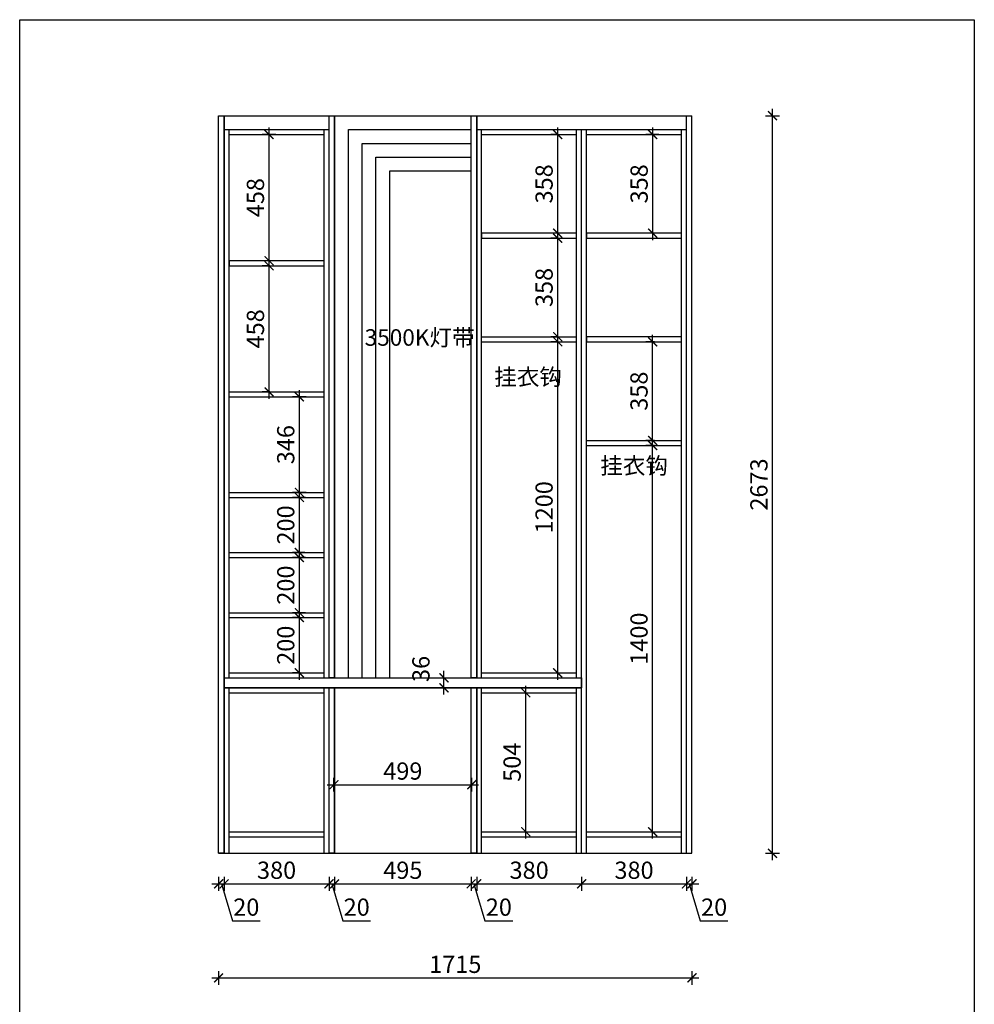
# Model space of a CAD drawing. Units: millimetres. Extents: x 415109 to 419102, y -63085 to -44792.
# Drawn here: x 415109 to 418567, y -54338 to -50769 of the extents above; entities that cross this region are included whole.
import ezdxf

# ---------------------------------------------------------------- set-up
doc = ezdxf.new("R2010")
doc.units = ezdxf.units.MM
doc.header["$PDMODE"] = 35
doc.layers.add('BOARD', color=8, linetype='Continuous')
doc.dimstyles.new('立面图', dxfattribs={"dimscale": 25, "dimtxt": 2.5, "dimasz": 1.3, "dimexe": 1, "dimexo": 1, "dimgap": 0.4, "dimtad": 1, "dimdec": 0, "dimtxsty": 'Standard', "dimblk": 'ARCHTICK', "dimcen": 2.5, "dimdle": 1, "dimclrd": 8, "dimclre": 8, "dimclrt": 256, "dimadec": 0, "dimazin": 0, "dimtfac": 1, "dimtdec": 0, "dimtmove": 1, "dimatfit": 3, "dimldrblk": 'DOT', "dimfxl": 1, "dimfxlon": 1, "dimarcsym": 0})

# ---------------------------------------------------------------- blocks, each defined once
blk = doc.blocks.new('_ArchTick')
at = {"color": 0, "linetype": 'ByBlock', "const_width": 0.15}
blk.add_lwpolyline([(-0.5, -0.5), (0.5, 0.5)], dxfattribs=at)
blk = doc.blocks.new('*D3')
at = {"color": 8, "lineweight": -2, "transparency": 16777216}
for p, q in [((415829.6, -54217), (415829.6, -54267)), ((417544.6, -54217), (417544.6, -54267)), ((415804.6, -54242), (417569.6, -54242))]:
    blk.add_line(p, q, dxfattribs=at)
at = {"layer": 'Defpoints', "color": 0, "transparency": 16777216}
for p in [(415829.6, -53790.2), (417544.6, -53790.2), (417544.6, -54242)]:
    blk.add_point(p, dxfattribs=at)
at = {"color": 8, "lineweight": -2, "transparency": 16777216, "xscale": 32.5, "yscale": 32.5, "zscale": 32.5, "rotation": 180}
blk.add_blockref('_ArchTick', (415829.6, -54242), dxfattribs=at)
at = {"color": 8, "lineweight": -2, "transparency": 16777216, "xscale": 32.5, "yscale": 32.5, "zscale": 32.5}
blk.add_blockref('_ArchTick', (417544.6, -54242), dxfattribs=at)
at = {"transparency": 16777216, "insert": (416687.1, -54200.8), "char_height": 62.5, "attachment_point": 5}
blk.add_mtext('1715', dxfattribs=at)
blk = doc.blocks.new('_Dot')
at = {"color": 0, "linetype": 'ByBlock', "lineweight": -2}
blk.add_line((-0.5, 0), (-1, 0), dxfattribs=at)
at = {"color": 0, "linetype": 'ByBlock', "const_width": 0.5}
blk.add_lwpolyline([(-0.25, 0, 1), (0.25, 0, 1)], format="xyb", close=True, dxfattribs=at)
blk = doc.blocks.new('*D4')
at = {"color": 8, "lineweight": -2, "transparency": 16777216}
for p, q in [((417836.4, -53815.2), (417836.4, -51092.2)), ((417811.4, -51117.2), (417861.4, -51117.2)), ((417811.4, -53790.2), (417861.4, -53790.2))]:
    blk.add_line(p, q, dxfattribs=at)
at = {"layer": 'Defpoints', "color": 0, "transparency": 16777216}
for p in [(417544.6, -51117.2), (417836.4, -51117.2), (417544.6, -53790.2)]:
    blk.add_point(p, dxfattribs=at)
at = {"color": 8, "lineweight": -2, "transparency": 16777216, "xscale": 32.5, "yscale": 32.5, "zscale": 32.5}
for p, rotation in [((417836.4, -51117.2), 90), ((417836.4, -53790.2), 270)]:
    blk.add_blockref('_ArchTick', p, dxfattribs=dict(at, rotation=rotation))
at = {"transparency": 16777216, "insert": (417795.2, -52453.7), "char_height": 62.5, "attachment_point": 5, "rotation": 90}
blk.add_mtext('2673', dxfattribs=at)
blk = doc.blocks.new('*D5')
at = {"color": 8, "lineweight": -2, "transparency": 16777216}
for p, q in [((416247.6, -53566.6), (416247.6, -53516.6)), ((416746.6, -53566.6), (416746.6, -53516.6)), ((416222.6, -53541.6), (416771.6, -53541.6))]:
    blk.add_line(p, q, dxfattribs=at)
at = {"layer": 'Defpoints', "color": 0, "transparency": 16777216}
for p in [(416746.6, -53541.6), (416247.6, -53617.1), (416746.6, -53617.1)]:
    blk.add_point(p, dxfattribs=at)
at = {"color": 8, "lineweight": -2, "transparency": 16777216, "xscale": 32.5, "yscale": 32.5, "zscale": 32.5, "rotation": 180}
blk.add_blockref('_ArchTick', (416247.6, -53541.6), dxfattribs=at)
at = {"color": 8, "lineweight": -2, "transparency": 16777216, "xscale": 32.5, "yscale": 32.5, "zscale": 32.5}
blk.add_blockref('_ArchTick', (416746.6, -53541.6), dxfattribs=at)
at = {"transparency": 16777216, "insert": (416497.1, -53500.3), "char_height": 62.5, "attachment_point": 5}
blk.add_mtext('499', dxfattribs=at)
blk = doc.blocks.new('*D6')
at = {"color": 8, "lineweight": -2, "transparency": 16777216}
for p, q in [((415829.6, -53876), (415829.6, -53926)), ((415849.6, -53876), (415849.6, -53926)), ((415804.6, -53901), (415874.6, -53901)), ((415839.6, -53901), (415879.7, -54034.7)), ((415879.7, -54034.7), (415980, -54034.7))]:
    blk.add_line(p, q, dxfattribs=at)
at = {"layer": 'Defpoints', "color": 0, "transparency": 16777216}
for p in [(415829.6, -53790.2), (415849.6, -53790.2), (415849.6, -53901)]:
    blk.add_point(p, dxfattribs=at)
at = {"color": 8, "lineweight": -2, "transparency": 16777216, "xscale": 32.5, "yscale": 32.5, "zscale": 32.5, "rotation": 180}
blk.add_blockref('_ArchTick', (415829.6, -53901), dxfattribs=at)
at = {"color": 8, "lineweight": -2, "transparency": 16777216, "xscale": 32.5, "yscale": 32.5, "zscale": 32.5}
blk.add_blockref('_ArchTick', (415849.6, -53901), dxfattribs=at)
at = {"transparency": 16777216, "insert": (415929.9, -53993.5), "char_height": 62.5, "attachment_point": 5}
blk.add_mtext('20', dxfattribs=at)
blk = doc.blocks.new('*D7')
at = {"color": 8, "lineweight": -2, "transparency": 16777216}
for p, q in [((415849.6, -53876), (415849.6, -53926)), ((416229.6, -53876), (416229.6, -53926)), ((415824.6, -53901), (416254.6, -53901))]:
    blk.add_line(p, q, dxfattribs=at)
at = {"layer": 'Defpoints', "color": 0, "transparency": 16777216}
for p in [(415849.6, -53790.2), (416229.6, -53790.2), (416229.6, -53901)]:
    blk.add_point(p, dxfattribs=at)
at = {"color": 8, "lineweight": -2, "transparency": 16777216, "xscale": 32.5, "yscale": 32.5, "zscale": 32.5, "rotation": 180}
blk.add_blockref('_ArchTick', (415849.6, -53901), dxfattribs=at)
at = {"color": 8, "lineweight": -2, "transparency": 16777216, "xscale": 32.5, "yscale": 32.5, "zscale": 32.5}
blk.add_blockref('_ArchTick', (416229.6, -53901), dxfattribs=at)
at = {"transparency": 16777216, "insert": (416039.6, -53859.7), "char_height": 62.5, "attachment_point": 5}
blk.add_mtext('380', dxfattribs=at)
blk = doc.blocks.new('*D8')
at = {"color": 8, "lineweight": -2, "transparency": 16777216}
for p, q in [((416229.6, -53876), (416229.6, -53926)), ((416249.6, -53876), (416249.6, -53926)), ((416204.6, -53901), (416274.6, -53901)), ((416239.6, -53901), (416279.7, -54034.7)), ((416279.7, -54034.7), (416380, -54034.7))]:
    blk.add_line(p, q, dxfattribs=at)
at = {"layer": 'Defpoints', "color": 0, "transparency": 16777216}
for p in [(416229.6, -53790.2), (416249.6, -53790.2), (416249.6, -53901)]:
    blk.add_point(p, dxfattribs=at)
at = {"color": 8, "lineweight": -2, "transparency": 16777216, "xscale": 32.5, "yscale": 32.5, "zscale": 32.5, "rotation": 180}
blk.add_blockref('_ArchTick', (416229.6, -53901), dxfattribs=at)
at = {"color": 8, "lineweight": -2, "transparency": 16777216, "xscale": 32.5, "yscale": 32.5, "zscale": 32.5}
blk.add_blockref('_ArchTick', (416249.6, -53901), dxfattribs=at)
at = {"transparency": 16777216, "insert": (416329.9, -53993.5), "char_height": 62.5, "attachment_point": 5}
blk.add_mtext('20', dxfattribs=at)
blk = doc.blocks.new('*D9')
at = {"color": 8, "lineweight": -2, "transparency": 16777216}
for p, q in [((416249.6, -53876), (416249.6, -53926)), ((416744.6, -53876), (416744.6, -53926)), ((416224.6, -53901), (416769.6, -53901))]:
    blk.add_line(p, q, dxfattribs=at)
at = {"layer": 'Defpoints', "color": 0, "transparency": 16777216}
for p in [(416249.6, -53790.2), (416744.6, -53790.2), (416744.6, -53901)]:
    blk.add_point(p, dxfattribs=at)
at = {"color": 8, "lineweight": -2, "transparency": 16777216, "xscale": 32.5, "yscale": 32.5, "zscale": 32.5, "rotation": 180}
blk.add_blockref('_ArchTick', (416249.6, -53901), dxfattribs=at)
at = {"color": 8, "lineweight": -2, "transparency": 16777216, "xscale": 32.5, "yscale": 32.5, "zscale": 32.5}
blk.add_blockref('_ArchTick', (416744.6, -53901), dxfattribs=at)
at = {"transparency": 16777216, "insert": (416497.1, -53859.7), "char_height": 62.5, "attachment_point": 5}
blk.add_mtext('495', dxfattribs=at)
blk = doc.blocks.new('*D10')
at = {"color": 8, "lineweight": -2, "transparency": 16777216}
for p, q in [((416744.6, -53876), (416744.6, -53926)), ((416764.6, -53876), (416764.6, -53926)), ((416719.6, -53901), (416789.6, -53901)), ((416754.6, -53901), (416794.7, -54034.7)), ((416794.7, -54034.7), (416895, -54034.7))]:
    blk.add_line(p, q, dxfattribs=at)
at = {"layer": 'Defpoints', "color": 0, "transparency": 16777216}
for p in [(416744.6, -53790.2), (416764.6, -53790.2), (416764.6, -53901)]:
    blk.add_point(p, dxfattribs=at)
at = {"color": 8, "lineweight": -2, "transparency": 16777216, "xscale": 32.5, "yscale": 32.5, "zscale": 32.5, "rotation": 180}
blk.add_blockref('_ArchTick', (416744.6, -53901), dxfattribs=at)
at = {"color": 8, "lineweight": -2, "transparency": 16777216, "xscale": 32.5, "yscale": 32.5, "zscale": 32.5}
blk.add_blockref('_ArchTick', (416764.6, -53901), dxfattribs=at)
at = {"transparency": 16777216, "insert": (416844.9, -53993.5), "char_height": 62.5, "attachment_point": 5}
blk.add_mtext('20', dxfattribs=at)
blk = doc.blocks.new('*D11')
at = {"color": 8, "lineweight": -2, "transparency": 16777216}
for p, q in [((416764.6, -53876), (416764.6, -53926)), ((417144.6, -53876), (417144.6, -53926)), ((416739.6, -53901), (417169.6, -53901))]:
    blk.add_line(p, q, dxfattribs=at)
at = {"layer": 'Defpoints', "color": 0, "transparency": 16777216}
for p in [(416764.6, -53790.2), (417144.6, -53790.2), (417144.6, -53901)]:
    blk.add_point(p, dxfattribs=at)
at = {"color": 8, "lineweight": -2, "transparency": 16777216, "xscale": 32.5, "yscale": 32.5, "zscale": 32.5, "rotation": 180}
blk.add_blockref('_ArchTick', (416764.6, -53901), dxfattribs=at)
at = {"color": 8, "lineweight": -2, "transparency": 16777216, "xscale": 32.5, "yscale": 32.5, "zscale": 32.5}
blk.add_blockref('_ArchTick', (417144.6, -53901), dxfattribs=at)
at = {"transparency": 16777216, "insert": (416954.6, -53859.7), "char_height": 62.5, "attachment_point": 5}
blk.add_mtext('380', dxfattribs=at)
blk = doc.blocks.new('*D12')
at = {"color": 8, "lineweight": -2, "transparency": 16777216}
for p, q in [((417144.6, -53876), (417144.6, -53926)), ((417524.6, -53876), (417524.6, -53926)), ((417119.6, -53901), (417549.6, -53901))]:
    blk.add_line(p, q, dxfattribs=at)
at = {"layer": 'Defpoints', "color": 0, "transparency": 16777216}
for p in [(417144.6, -53790.2), (417524.6, -53790.2), (417524.6, -53901)]:
    blk.add_point(p, dxfattribs=at)
at = {"color": 8, "lineweight": -2, "transparency": 16777216, "xscale": 32.5, "yscale": 32.5, "zscale": 32.5, "rotation": 180}
blk.add_blockref('_ArchTick', (417144.6, -53901), dxfattribs=at)
at = {"color": 8, "lineweight": -2, "transparency": 16777216, "xscale": 32.5, "yscale": 32.5, "zscale": 32.5}
blk.add_blockref('_ArchTick', (417524.6, -53901), dxfattribs=at)
at = {"transparency": 16777216, "insert": (417334.6, -53859.7), "char_height": 62.5, "attachment_point": 5}
blk.add_mtext('380', dxfattribs=at)
blk = doc.blocks.new('*D13')
at = {"color": 8, "lineweight": -2, "transparency": 16777216}
for p, q in [((417524.6, -53876), (417524.6, -53926)), ((417544.6, -53876), (417544.6, -53926)), ((417499.6, -53901), (417569.6, -53901)), ((417534.6, -53901), (417574.7, -54034.7)), ((417574.7, -54034.7), (417675, -54034.7))]:
    blk.add_line(p, q, dxfattribs=at)
at = {"layer": 'Defpoints', "color": 0, "transparency": 16777216}
for p in [(417524.6, -53790.2), (417544.6, -53790.2), (417544.6, -53901)]:
    blk.add_point(p, dxfattribs=at)
at = {"color": 8, "lineweight": -2, "transparency": 16777216, "xscale": 32.5, "yscale": 32.5, "zscale": 32.5, "rotation": 180}
blk.add_blockref('_ArchTick', (417524.6, -53901), dxfattribs=at)
at = {"color": 8, "lineweight": -2, "transparency": 16777216, "xscale": 32.5, "yscale": 32.5, "zscale": 32.5}
blk.add_blockref('_ArchTick', (417544.6, -53901), dxfattribs=at)
at = {"transparency": 16777216, "insert": (417624.9, -53993.5), "char_height": 62.5, "attachment_point": 5}
blk.add_mtext('20', dxfattribs=at)
blk = doc.blocks.new('*D14')
at = {"color": 8, "lineweight": -2, "transparency": 16777216}
for p, q in [((417058.2, -51560.7), (417033.2, -51560.7)), ((417058.2, -51943.2), (417058.2, -51535.7)), ((417058.2, -51918.2), (417033.2, -51918.2))]:
    blk.add_line(p, q, dxfattribs=at)
at = {"layer": 'Defpoints', "color": 0, "transparency": 16777216}
for p in [(417058.2, -51560.7), (417065.6, -51560.7), (417065.6, -51918.2)]:
    blk.add_point(p, dxfattribs=at)
at = {"color": 8, "lineweight": -2, "transparency": 16777216, "xscale": 32.5, "yscale": 32.5, "zscale": 32.5}
for p, rotation in [((417058.2, -51560.7), 90), ((417058.2, -51918.2), 270)]:
    blk.add_blockref('_ArchTick', p, dxfattribs=dict(at, rotation=rotation))
at = {"transparency": 16777216, "insert": (417016.9, -51739.5), "char_height": 62.5, "attachment_point": 5, "rotation": 90}
blk.add_mtext('358', dxfattribs=at)
blk = doc.blocks.new('*D15')
at = {"color": 8, "lineweight": -2, "transparency": 16777216}
for p, q in [((417058.2, -51567.7), (417058.2, -51160.2)), ((417058.2, -51185.2), (417033.2, -51185.2)), ((417058.2, -51542.7), (417033.2, -51542.7))]:
    blk.add_line(p, q, dxfattribs=at)
at = {"layer": 'Defpoints', "color": 0, "transparency": 16777216}
for p in [(417058.2, -51185.2), (417083, -51185.2), (417083, -51542.7)]:
    blk.add_point(p, dxfattribs=at)
at = {"color": 8, "lineweight": -2, "transparency": 16777216, "xscale": 32.5, "yscale": 32.5, "zscale": 32.5}
for p, rotation in [((417058.2, -51185.2), 90), ((417058.2, -51542.7), 270)]:
    blk.add_blockref('_ArchTick', p, dxfattribs=dict(at, rotation=rotation))
at = {"transparency": 16777216, "insert": (417016.9, -51364), "char_height": 62.5, "attachment_point": 5, "rotation": 90}
blk.add_mtext('358', dxfattribs=at)
blk = doc.blocks.new('*D18')
at = {"color": 8, "lineweight": -2, "transparency": 16777216}
for p, q in [((417058.2, -53161.2), (417058.2, -51911.2)), ((417058.2, -51936.2), (417033.2, -51936.2)), ((417058.2, -53136.2), (417083.2, -53136.2))]:
    blk.add_line(p, q, dxfattribs=at)
at = {"layer": 'Defpoints', "color": 0, "transparency": 16777216}
for p in [(417058.2, -51936.2), (417074.4, -51936.2), (417038.4, -53136.2)]:
    blk.add_point(p, dxfattribs=at)
at = {"color": 8, "lineweight": -2, "transparency": 16777216, "xscale": 32.5, "yscale": 32.5, "zscale": 32.5}
for p, rotation in [((417058.2, -51936.2), 90), ((417058.2, -53136.2), 270)]:
    blk.add_blockref('_ArchTick', p, dxfattribs=dict(at, rotation=rotation))
at = {"transparency": 16777216, "insert": (417016.9, -52536.2), "char_height": 62.5, "attachment_point": 5, "rotation": 90}
blk.add_mtext('1200', dxfattribs=at)
blk = doc.blocks.new('*D19')
at = {"color": 8, "lineweight": -2, "transparency": 16777216}
for p, q in [((416942.2, -53737.2), (416942.2, -53183.2)), ((416942.2, -53208.2), (416967.2, -53208.2)), ((416942.2, -53712.2), (416967.2, -53712.2))]:
    blk.add_line(p, q, dxfattribs=at)
at = {"layer": 'Defpoints', "color": 0, "transparency": 16777216}
for p in [(416917.5, -53208.2), (416942.2, -53208.2), (416917.5, -53712.2)]:
    blk.add_point(p, dxfattribs=at)
at = {"color": 8, "lineweight": -2, "transparency": 16777216, "xscale": 32.5, "yscale": 32.5, "zscale": 32.5}
for p, rotation in [((416942.2, -53208.2), 90), ((416942.2, -53712.2), 270)]:
    blk.add_blockref('_ArchTick', p, dxfattribs=dict(at, rotation=rotation))
at = {"transparency": 16777216, "insert": (416900.9, -53460.2), "char_height": 62.5, "attachment_point": 5, "rotation": 90}
blk.add_mtext('504', dxfattribs=at)
blk = doc.blocks.new('*D20')
at = {"color": 8, "lineweight": -2, "transparency": 16777216}
for p, q in [((417402, -52319.2), (417402, -51911.5)), ((417408.9, -51936.5), (417377, -51936.5)), ((417408.9, -52294.2), (417377, -52294.2))]:
    blk.add_line(p, q, dxfattribs=at)
at = {"layer": 'Defpoints', "color": 0, "transparency": 16777216}
for p in [(417402, -51936.5), (417433.9, -51936.5), (417433.9, -52294.2)]:
    blk.add_point(p, dxfattribs=at)
at = {"color": 8, "lineweight": -2, "transparency": 16777216, "xscale": 32.5, "yscale": 32.5, "zscale": 32.5}
for p, rotation in [((417402, -51936.5), 90), ((417402, -52294.2), 270)]:
    blk.add_blockref('_ArchTick', p, dxfattribs=dict(at, rotation=rotation))
at = {"transparency": 16777216, "insert": (417360.8, -52115.4), "char_height": 62.5, "attachment_point": 5, "rotation": 90}
blk.add_mtext('358', dxfattribs=at)
blk = doc.blocks.new('*D21')
at = {"color": 8, "lineweight": -2, "transparency": 16777216}
for p, q in [((417408.9, -52312.2), (417377, -52312.2)), ((417402, -53737.2), (417402, -52287.2)), ((417402, -53712.2), (417427, -53712.2))]:
    blk.add_line(p, q, dxfattribs=at)
at = {"layer": 'Defpoints', "color": 0, "transparency": 16777216}
for p in [(417402, -52312.2), (417433.9, -52312.2), (417402, -53712.2)]:
    blk.add_point(p, dxfattribs=at)
at = {"color": 8, "lineweight": -2, "transparency": 16777216, "xscale": 32.5, "yscale": 32.5, "zscale": 32.5}
for p, rotation in [((417402, -52312.2), 90), ((417402, -53712.2), 270)]:
    blk.add_blockref('_ArchTick', p, dxfattribs=dict(at, rotation=rotation))
at = {"transparency": 16777216, "insert": (417360.8, -53012.2), "char_height": 62.5, "attachment_point": 5, "rotation": 90}
blk.add_mtext('1400', dxfattribs=at)
blk = doc.blocks.new('*D22')
at = {"color": 8, "lineweight": -2, "transparency": 16777216}
for p, q in [((416012.4, -52143.2), (416012.4, -51635.7)), ((416014.6, -51660.7), (415987.4, -51660.7)), ((416014.6, -52118.2), (415987.4, -52118.2))]:
    blk.add_line(p, q, dxfattribs=at)
at = {"layer": 'Defpoints', "color": 0, "transparency": 16777216}
for p in [(416012.4, -51660.7), (416039.6, -51660.7), (416039.6, -52118.2)]:
    blk.add_point(p, dxfattribs=at)
at = {"color": 8, "lineweight": -2, "transparency": 16777216, "xscale": 32.5, "yscale": 32.5, "zscale": 32.5}
for p, rotation in [((416012.4, -51660.7), 90), ((416012.4, -52118.2), 270)]:
    blk.add_blockref('_ArchTick', p, dxfattribs=dict(at, rotation=rotation))
at = {"transparency": 16777216, "insert": (415971.1, -51889.5), "char_height": 62.5, "attachment_point": 5, "rotation": 90}
blk.add_mtext('458', dxfattribs=at)
blk = doc.blocks.new('*D23')
at = {"color": 8, "lineweight": -2, "transparency": 16777216}
for p, q in [((416012.4, -51667.7), (416012.4, -51160.2)), ((416037.4, -51185.2), (415987.4, -51185.2)), ((416037.4, -51642.7), (415987.4, -51642.7))]:
    blk.add_line(p, q, dxfattribs=at)
at = {"layer": 'Defpoints', "color": 0, "transparency": 16777216}
for p in [(416012.4, -51185.2), (416133.1, -51185.2), (416133.1, -51642.7)]:
    blk.add_point(p, dxfattribs=at)
at = {"color": 8, "lineweight": -2, "transparency": 16777216, "xscale": 32.5, "yscale": 32.5, "zscale": 32.5}
for p, rotation in [((416012.4, -51185.2), 90), ((416012.4, -51642.7), 270)]:
    blk.add_blockref('_ArchTick', p, dxfattribs=dict(at, rotation=rotation))
at = {"transparency": 16777216, "insert": (415971.1, -51414), "char_height": 62.5, "attachment_point": 5, "rotation": 90}
blk.add_mtext('458', dxfattribs=at)
blk = doc.blocks.new('*D24')
at = {"color": 8, "lineweight": -2, "transparency": 16777216}
for p, q in [((417402.5, -51567.9), (417402.5, -51160.2)), ((417424.4, -51185.2), (417377.5, -51185.2)), ((417424.4, -51542.9), (417377.5, -51542.9))]:
    blk.add_line(p, q, dxfattribs=at)
at = {"layer": 'Defpoints', "color": 0, "transparency": 16777216}
for p in [(417402.5, -51185.2), (417449.4, -51185.2), (417449.4, -51542.9)]:
    blk.add_point(p, dxfattribs=at)
at = {"color": 8, "lineweight": -2, "transparency": 16777216, "xscale": 32.5, "yscale": 32.5, "zscale": 32.5}
for p, rotation in [((417402.5, -51185.2), 90), ((417402.5, -51542.9), 270)]:
    blk.add_blockref('_ArchTick', p, dxfattribs=dict(at, rotation=rotation))
at = {"transparency": 16777216, "insert": (417361.2, -51364), "char_height": 62.5, "attachment_point": 5, "rotation": 90}
blk.add_mtext('358', dxfattribs=at)
blk = doc.blocks.new('*D25')
at = {"color": 8, "lineweight": -2, "transparency": 16777216}
for p, q in [((416646.1, -53215.2), (416646.1, -53129.2)), ((416646.1, -53154.2), (416671.1, -53154.2)), ((416646.1, -53190.2), (416671.1, -53190.2))]:
    blk.add_line(p, q, dxfattribs=at)
at = {"layer": 'Defpoints', "color": 0, "transparency": 16777216}
for p in [(416646.1, -53154.2), (416646.1, -53154.2), (416646.1, -53190.2)]:
    blk.add_point(p, dxfattribs=at)
at = {"color": 8, "lineweight": -2, "transparency": 16777216, "xscale": 32.5, "yscale": 32.5, "zscale": 32.5}
for p, rotation in [((416646.1, -53154.2), 90), ((416646.1, -53190.2), 270)]:
    blk.add_blockref('_ArchTick', p, dxfattribs=dict(at, rotation=rotation))
at = {"transparency": 16777216, "insert": (416570.8, -53122.1), "char_height": 62.5, "attachment_point": 5, "rotation": 90}
blk.add_mtext('36', dxfattribs=at)
blk = doc.blocks.new('*D70')
at = {"color": 8, "lineweight": -2, "transparency": 16777216}
for p, q in [((416122.2, -53161.2), (416122.2, -52911.2)), ((416124.7, -52936.2), (416097.2, -52936.2)), ((416124.7, -53136.2), (416097.2, -53136.2))]:
    blk.add_line(p, q, dxfattribs=at)
at = {"layer": 'Defpoints', "color": 0, "transparency": 16777216}
for p in [(416122.2, -52936.2), (416149.7, -52936.2), (416149.7, -53136.2)]:
    blk.add_point(p, dxfattribs=at)
at = {"color": 8, "lineweight": -2, "transparency": 16777216, "xscale": 32.5, "yscale": 32.5, "zscale": 32.5}
for p, rotation in [((416122.2, -52936.2), 90), ((416122.2, -53136.2), 270)]:
    blk.add_blockref('_ArchTick', p, dxfattribs=dict(at, rotation=rotation))
at = {"transparency": 16777216, "insert": (416080.9, -53036.2), "char_height": 62.5, "attachment_point": 5, "rotation": 90}
blk.add_mtext('200', dxfattribs=at)
blk = doc.blocks.new('*D71')
at = {"color": 8, "lineweight": -2, "transparency": 16777216}
for p, q in [((416122.2, -52943.2), (416122.2, -52693.2)), ((416144.9, -52718.2), (416097.2, -52718.2)), ((416144.9, -52918.2), (416097.2, -52918.2))]:
    blk.add_line(p, q, dxfattribs=at)
at = {"layer": 'Defpoints', "color": 0, "transparency": 16777216}
for p in [(416122.2, -52718.2), (416169.9, -52718.2), (416169.9, -52918.2)]:
    blk.add_point(p, dxfattribs=at)
at = {"color": 8, "lineweight": -2, "transparency": 16777216, "xscale": 32.5, "yscale": 32.5, "zscale": 32.5}
for p, rotation in [((416122.2, -52718.2), 90), ((416122.2, -52918.2), 270)]:
    blk.add_blockref('_ArchTick', p, dxfattribs=dict(at, rotation=rotation))
at = {"transparency": 16777216, "insert": (416080.9, -52818.2), "char_height": 62.5, "attachment_point": 5, "rotation": 90}
blk.add_mtext('200', dxfattribs=at)
blk = doc.blocks.new('*D72')
at = {"color": 8, "lineweight": -2, "transparency": 16777216}
for p, q in [((416122.2, -52725.2), (416122.2, -52475.2)), ((416144.9, -52500.2), (416097.2, -52500.2)), ((416142.2, -52700.2), (416097.2, -52700.2))]:
    blk.add_line(p, q, dxfattribs=at)
at = {"layer": 'Defpoints', "color": 0, "transparency": 16777216}
for p in [(416122.2, -52500.2), (416169.9, -52500.2), (416167.2, -52700.2)]:
    blk.add_point(p, dxfattribs=at)
at = {"color": 8, "lineweight": -2, "transparency": 16777216, "xscale": 32.5, "yscale": 32.5, "zscale": 32.5}
for p, rotation in [((416122.2, -52500.2), 90), ((416122.2, -52700.2), 270)]:
    blk.add_blockref('_ArchTick', p, dxfattribs=dict(at, rotation=rotation))
at = {"transparency": 16777216, "insert": (416080.9, -52600.2), "char_height": 62.5, "attachment_point": 5, "rotation": 90}
blk.add_mtext('200', dxfattribs=at)
blk = doc.blocks.new('*D73')
at = {"color": 8, "lineweight": -2, "transparency": 16777216}
for p, q in [((416147.2, -52136.2), (416097.2, -52136.2)), ((416122.2, -52507.2), (416122.2, -52111.2)), ((416147.2, -52482.2), (416097.2, -52482.2))]:
    blk.add_line(p, q, dxfattribs=at)
at = {"layer": 'Defpoints', "color": 0, "transparency": 16777216}
for p in [(416122.2, -52136.2), (416185.1, -52136.2), (416185.1, -52482.2)]:
    blk.add_point(p, dxfattribs=at)
at = {"color": 8, "lineweight": -2, "transparency": 16777216, "xscale": 32.5, "yscale": 32.5, "zscale": 32.5}
for p, rotation in [((416122.2, -52136.2), 90), ((416122.2, -52482.2), 270)]:
    blk.add_blockref('_ArchTick', p, dxfattribs=dict(at, rotation=rotation))
at = {"transparency": 16777216, "insert": (416080.9, -52309.2), "char_height": 62.5, "attachment_point": 5, "rotation": 90}
blk.add_mtext('346', dxfattribs=at)

msp = doc.modelspace()

# ---------------------------------------------------------------- linework, layer by layer
for p, q in [((415829.6, -53790.2), (415829.6, -51117.2)), ((415829.6, -51117.2), (416249.6, -51117.2)), ((415849.6, -53790.2), (415849.6, -51117.2)), ((416229.6, -53154.2), (416229.6, -51117.2)), ((416249.6, -53154.2), (416249.6, -51117.2)), ((416744.6, -53154.2), (416744.6, -51117.2)), ((416744.6, -51117.2), (417544.6, -51117.2)), ((416764.6, -53154.2), (416764.6, -51117.2)), ((417524.6, -53790.2), (417524.6, -51117.2)), ((417544.6, -53790.2), (417544.6, -51117.2)), ((415867.6, -53154.2), (415867.6, -51167.2)), ((416211.6, -53154.2), (416211.6, -51167.2)), ((416782.6, -53154.2), (416782.6, -51167.2)), ((417126.6, -53154.2), (417126.6, -51167.2)), ((417144.6, -53790.2), (417144.6, -51167.2)), ((417162.6, -53790.2), (417162.6, -51167.2)), ((417506.6, -53790.2), (417506.6, -51167.2)), ((416782.6, -51918.2), (417126.6, -51918.2)), ((416782.6, -51936.2), (417126.6, -51936.2)), ((415867.6, -52118.2), (416211.6, -52118.2)), ((415867.6, -52136.2), (416211.6, -52136.2)), ((417162.6, -52294.2), (417506.6, -52294.2)), ((417162.6, -52312.2), (417506.6, -52312.2)), ((415867.6, -52482.2), (416211.6, -52482.2)), ((415867.6, -52500.2), (416211.6, -52500.2)), ((415867.6, -52700.2), (416211.6, -52700.2)), ((415867.6, -52718.2), (416211.6, -52718.2)), ((415867.6, -52918.2), (416211.6, -52918.2)), ((415867.6, -52936.2), (416211.6, -52936.2)), ((415867.6, -53136.2), (416211.6, -53136.2)), ((416782.6, -53136.2), (417126.6, -53136.2)), ((415867.6, -53790.2), (415867.6, -53190.2)), ((416211.6, -53790.2), (416211.6, -53190.2)), ((416229.6, -53790.2), (416229.6, -53190.2)), ((416249.6, -53790.2), (416249.6, -53190.2)), ((416744.6, -53790.2), (416744.6, -53190.2)), ((416764.6, -53790.2), (416764.6, -53190.2)), ((416782.6, -53790.2), (416782.6, -53190.2)), ((417126.6, -53790.2), (417126.6, -53190.2)), ((415867.6, -53208.2), (416211.6, -53208.2)), ((416782.6, -53208.2), (417126.6, -53208.2)), ((415867.6, -53712.2), (416211.6, -53712.2)), ((415867.6, -53730.2), (416211.6, -53730.2)), ((416782.6, -53712.2), (417126.6, -53712.2)), ((416782.6, -53730.2), (417126.6, -53730.2)), ((417162.6, -53712.2), (417506.6, -53712.2)), ((417162.6, -53730.2), (417506.6, -53730.2)), ((415829.6, -53790.2), (417544.6, -53790.2))]:
    msp.add_line(p, q)
at = {"color": 3}
for p, q in [((416249.6, -51117.2), (416744.6, -51117.2)), ((416299.6, -53154.2), (416299.6, -51167.2)), ((416299.6, -51167.2), (416744.6, -51167.2)), ((416349.6, -53154.2), (416349.6, -51217.2)), ((416349.6, -51217.2), (416744.6, -51217.2)), ((416399.6, -53154.2), (416399.6, -51267.2)), ((416399.6, -51267.2), (416744.6, -51267.2)), ((416449.6, -53154.2), (416449.6, -51317.2)), ((416449.6, -51317.2), (416744.6, -51317.2))]:
    msp.add_line(p, q, dxfattribs=at)
at = {"color": 8}
for p, q in [((415849.6, -51167.2), (416229.6, -51167.2)), ((416764.6, -51167.2), (417524.6, -51167.2))]:
    msp.add_line(p, q, dxfattribs=at)
at = {"color": 7}
for p, q in [((415867.6, -51185.2), (416211.6, -51185.2)), ((416782.6, -51185.2), (417126.6, -51185.2)), ((417162.6, -51185.2), (417506.6, -51185.2))]:
    msp.add_line(p, q, dxfattribs=at)
at = {"color": 1}
for p, q in [((415849.6, -53154.2), (417144.6, -53154.2)), ((415849.6, -53190.2), (417144.6, -53190.2))]:
    msp.add_line(p, q, dxfattribs=at)
msp.add_lwpolyline([(415108.9, -50769.1), (418567.4, -50769.1), (418567.4, -63084.9), (415108.9, -63084.9)], close=True)
at = {"color": 3}
for points in [[(415829.6, -51117.2), (415849.6, -51117.2), (415849.6, -53790.2), (415829.6, -53790.2)], [(416229.6, -51117.2), (416249.6, -51117.2), (416249.6, -53154.2), (416229.6, -53154.2)], [(416744.6, -51117.2), (416764.6, -51117.2), (416764.6, -53154.2), (416744.6, -53154.2)], [(416229.6, -53190.2), (416249.6, -53190.2), (416249.6, -53790.2), (416229.6, -53790.2)], [(416744.6, -53190.2), (416764.6, -53190.2), (416764.6, -53790.2), (416744.6, -53790.2)]]:
    msp.add_lwpolyline(points, close=True, dxfattribs=at)
at = {"color": 1}
msp.add_lwpolyline([(415849.6, -53154.2), (417144.6, -53154.2), (417144.6, -53190.2), (415849.6, -53190.2)], close=True, dxfattribs=at)
at = {"layer": 'BOARD', "color": 7}
for points in [[(416782.6, -51560.7), (417126.6, -51560.7), (417126.6, -51542.7), (416782.6, -51542.7)], [(417162.6, -51560.9), (417506.6, -51560.9), (417506.6, -51542.9), (417162.6, -51542.9)], [(417162.6, -51936.5), (417506.6, -51936.5), (417506.6, -51918.5), (417162.6, -51918.5)]]:
    msp.add_lwpolyline(points, close=True, dxfattribs=at)
at = {"layer": 'BOARD'}
msp.add_lwpolyline([(415867.6, -51660.7), (416211.6, -51660.7), (416211.6, -51642.7), (415867.6, -51642.7)], close=True, dxfattribs=at)

# ---------------------------------------------------------------- texts
at = {"char_height": 60, "width": 2048.171, "attachment_point": 1}
for s, insert in [('{\\C1;3500K灯带}', (416358.8, -51890.8)), ('{\\C1;挂衣钩}', (416828.2, -52033.9)), ('{\\C1;挂衣钩}', (417212.3, -52355.6))]:
    msp.add_mtext(s, dxfattribs=dict(at, insert=insert))

# ---------------------------------------------------------------- dimensions: what is measured, and where the dimension line sits
for base, p1, p2, picture, middle in [((417836.4, -51117.2), (417544.6, -53790.2), (417544.6, -51117.2), '*D4', (417795.2, -52453.7)), ((416012.3671405, -51185.2116856), (416133.0776416, -51642.7116856), (416133.0776416, -51185.2116856), '*D23', (415971.1171405, -51413.9616856)), ((417058.1703571, -51185.2116856), (417083.0239286, -51542.7116856), (417083.0239286, -51185.2116856), '*D15', (417016.9203571, -51363.9616856)), ((417402.5, -51185.2), (417449.4, -51542.9), (417449.4, -51185.2), '*D24', (417361.2, -51364)), ((417058.1703571, -51560.7116856), (417065.6264852, -51918.2116856), (417065.6264852, -51560.7116856), '*D14', (417016.9203571, -51739.4616856)), ((416012.3671405, -51660.7116856), (416039.5763049, -52118.2116856), (416039.5763049, -51660.7116856), '*D22', (415971.1171405, -51889.4616856)), ((417058.2, -51936.2), (417038.4, -53136.2), (417074.4, -51936.2), '*D18', (417016.9, -52536.2)), ((417402, -51936.5), (417433.9, -52294.2), (417433.9, -51936.5), '*D20', (417360.8, -52115.4)), ((416122.2, -52136.2), (416185.1, -52482.2), (416185.1, -52136.2), '*D73', (416080.9, -52309.2)), ((417402, -52312.2), (417402, -53712.2), (417433.9, -52312.2), '*D21', (417360.8, -53012.2)), ((416122.2, -52500.2), (416167.2, -52700.2), (416169.9, -52500.2), '*D72', (416080.9, -52600.2)), ((416122.2, -52718.2), (416169.9, -52918.2), (416169.9, -52718.2), '*D71', (416080.9, -52818.2)), ((416122.2, -52936.2), (416149.7, -53136.2), (416149.7, -52936.2), '*D70', (416080.9, -53036.2)), ((416942.2, -53208.2), (416917.5, -53712.2), (416917.5, -53208.2), '*D19', (416900.9, -53460.2))]:
    dim = msp.add_linear_dim(base=base, p1=p1, p2=p2, angle=90, dimstyle='立面图')
    dim.commit()
    dim.dimension.update_dxf_attribs({"geometry": picture, "text_midpoint": middle})
dim = msp.add_linear_dim(base=(416646.1, -53154.2), p1=(416646.1, -53190.2), p2=(416646.1, -53154.2), angle=90, dimstyle='立面图')
dim.commit()
dim.dimension.update_dxf_attribs({"geometry": '*D25', "text_midpoint": (416612.1, -53122.1), "dimtype": 128})
for base, p1, p2, picture, middle in [((416746.6, -53541.6), (416247.6, -53617.1), (416746.6, -53617.1), '*D5', (416497.1, -53500.3)), ((417544.6, -54242), (415829.6, -53790.2), (417544.6, -53790.2), '*D3', (416687.1, -54200.8)), ((415849.6, -53901), (415829.6, -53790.2), (415849.6, -53790.2), '*D6', (415889.7, -53993.5)), ((416229.6, -53901), (415849.6, -53790.2), (416229.6, -53790.2), '*D7', (416039.6, -53859.7)), ((416249.6, -53901), (416229.6, -53790.2), (416249.6, -53790.2), '*D8', (416289.7, -53993.5)), ((416744.6, -53901), (416249.6, -53790.2), (416744.6, -53790.2), '*D9', (416497.1, -53859.7)), ((416764.6, -53901), (416744.6, -53790.2), (416764.6, -53790.2), '*D10', (416804.7, -53993.5)), ((417144.6, -53901), (416764.6, -53790.2), (417144.6, -53790.2), '*D11', (416954.6, -53859.7)), ((417524.6, -53901), (417144.6, -53790.2), (417524.6, -53790.2), '*D12', (417334.6, -53859.7)), ((417544.6, -53901), (417524.6, -53790.2), (417544.6, -53790.2), '*D13', (417584.7, -53993.5))]:
    dim = msp.add_linear_dim(base=base, p1=p1, p2=p2, dimstyle='立面图')
    dim.commit()
    dim.dimension.update_dxf_attribs({"geometry": picture, "text_midpoint": middle})

doc.saveas('drawing.dxf')
